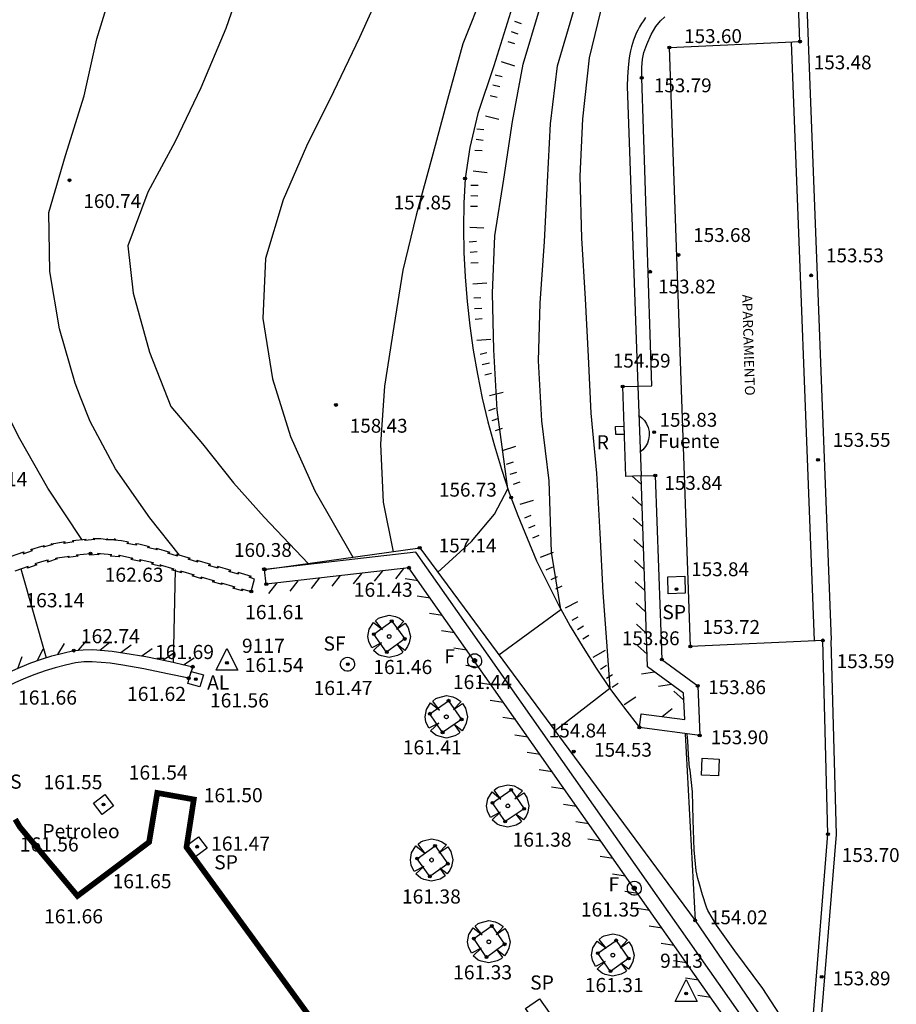
# Model space of a CAD drawing. Units: inches. Extents: x 567708 to 568547, y 4768486 to 4769979.
# Drawn here: x 567975 to 568006, y 4768885 to 4768920 of the extents above; entities that cross this region are included whole.
import ezdxf

# ---------------------------------------------------------------- set-up
doc = ezdxf.new("R2010")
doc.units = ezdxf.units.IN
doc.header["$MEASUREMENT"] = 0
doc.header["$PDMODE"] = 32
doc.header["$PDSIZE"] = 0.1
for name, color, linetype in [('103', 7, 'Continuous'), ('200', 25, 'Continuous'), ('201', 26, 'Continuous'), ('204', 7, 'Continuous'), ('205', 3, 'Continuous'), ('250', 7, 'Continuous'), ('252', 7, 'Continuous'), ('300', 5, 'Continuous'), ('501', 22, 'Continuous'), ('506', 7, 'Continuous'), ('510', 7, 'Continuous'), ('514', 3, 'Continuous'), ('515', 253, 'Continuous'), ('526', 7, 'Continuous'), ('714', 7, 'Continuous'), ('720', 7, 'Continuous'), ('727', 7, 'Continuous'), ('731', 7, 'Continuous'), ('799', 7, 'Continuous'), ('800', 7, 'Continuous'), ('813', 7, 'Continuous'), ('986', 7, 'Continuous'), ('988', 7, 'Continuous')]:
    doc.layers.add(name, color=color, linetype=linetype)

# ---------------------------------------------------------------- blocks, each defined once
blk = doc.blocks.new('B297')
at = {"layer": '731'}
blk.add_lwpolyline([(-0.5, -0.5), (-0.5, 0.5), (0.5, 0.5), (0.5, -0.5), (-0.5, -0.5)], dxfattribs=at)
blk = doc.blocks.new('B289')
at = {"layer": '720'}
blk.add_lwpolyline([(0, 0.5), (0.12, 0.48), (0.24, 0.43), (0.34, 0.36), (0.42, 0.26), (0.47, 0.15), (0.49, 0.03), (0.49, -0.09), (0.45, -0.21), (0.38, -0.31), (0.29, -0.4), (0.18, -0.46), (0.06, -0.49), (-0.06, -0.49), (-0.18, -0.46), (-0.29, -0.4), (-0.38, -0.31), (-0.45, -0.21), (-0.49, -0.09), (-0.49, 0.03), (-0.47, 0.15), (-0.42, 0.26), (-0.34, 0.36), (-0.24, 0.43), (-0.12, 0.48), (0, 0.5)], dxfattribs=at)
blk = doc.blocks.new('B295')
at = {"layer": '727'}
for points in [[(0, 0.5), (0.12, 0.48), (0.24, 0.43), (0.34, 0.36), (0.42, 0.26), (0.47, 0.15), (0.49, 0.03), (0.49, -0.09), (0.45, -0.21), (0.38, -0.31), (0.29, -0.4), (0.18, -0.46), (0.06, -0.49), (-0.06, -0.49), (-0.18, -0.46), (-0.29, -0.4), (-0.38, -0.31), (-0.45, -0.21), (-0.49, -0.09), (-0.49, 0.03), (-0.47, 0.15), (-0.42, 0.26), (-0.34, 0.36), (-0.24, 0.43), (-0.12, 0.48), (0, 0.5)], [(0, 0.15), (0.03, 0.14), (0.07, 0.13), (0.1, 0.1), (0.12, 0.08), (0.14, 0.04), (0.14, 0), (0.14, -0.02), (0.13, -0.06), (0.11, -0.09), (0.08, -0.12), (0.05, -0.13), (0.01, -0.14), (-0.01, -0.14), (-0.05, -0.13), (-0.08, -0.12), (-0.11, -0.09), (-0.13, -0.06), (-0.14, -0.02), (-0.14, 0), (-0.14, 0.04), (-0.12, 0.08), (-0.1, 0.1), (-0.07, 0.13), (-0.03, 0.14), (0, 0.15)], [(0, 0.06), (0, 0.06), (0.03, 0.06), (0.04, 0.05), (0.05, 0.04), (0.06, 0.02), (0.06, 0), (0.06, -0.01), (0.06, -0.02), (0.05, -0.04), (0.04, -0.05), (0.02, -0.06), (0, -0.06), (0, -0.06), (-0.02, -0.06), (-0.04, -0.05), (-0.05, -0.04), (-0.06, -0.02), (-0.06, -0.01), (-0.06, 0), (-0.06, 0.02), (-0.05, 0.04), (-0.04, 0.05), (-0.03, 0.06), (0, 0.06), (0, 0.06)]]:
    blk.add_lwpolyline(points, dxfattribs=at)
blk = doc.blocks.new('B264')
at = {"layer": '103'}
for points in [[(0.55, -0.38), (-0.55, -0.38), (0, 0.72), (0.55, -0.38)], [(-0.01, -0.02), (-0.02, -0.01), (-0.02, 0.02), (-0.01, 0.03), (0.01, 0.03), (0.02, 0.02), (0.02, -0.01), (0.01, -0.02), (-0.01, -0.02)]]:
    blk.add_lwpolyline(points, dxfattribs=at)
blk = doc.blocks.new('B276')
at = {"layer": '515'}
for points in [[(0, 0.5), (0.15, 0.47), (0.24, 0.43), (0.33, 0.37), (0.34, 0.35), (0.17, 0.17), (0.38, 0.31), (0.45, 0.2), (0.5, 0), (0.47, -0.15), (0.43, -0.24), (0.37, -0.33), (0.19, -0.19), (0.32, -0.37), (0.29, -0.4), (0.2, -0.45), (0, -0.5), (-0.18, -0.46), (-0.25, -0.43), (-0.37, -0.33), (-0.18, -0.15), (-0.41, -0.27), (-0.48, -0.12), (-0.5, 0), (-0.47, 0.17), (-0.37, 0.33), (-0.16, 0.16), (-0.32, 0.37), (-0.25, 0.43), (-0.2, 0.45), (0, 0.5)], [(0, 0.05), (0.01, 0.04), (0.02, 0.04), (0.02, 0.04), (0.03, 0.03), (0.04, 0.02), (0.04, 0.01), (0.04, 0), (0.04, 0), (0.04, -0.01), (0.04, -0.02), (0.03, -0.03), (0.02, -0.04), (0.02, -0.04), (0.01, -0.04), (0, -0.05), (-0.01, -0.04), (-0.02, -0.04), (-0.02, -0.04), (-0.03, -0.03), (-0.04, -0.02), (-0.04, -0.01), (-0.04, 0), (-0.04, 0), (-0.04, 0.01), (-0.04, 0.02), (-0.03, 0.03), (-0.02, 0.04), (-0.02, 0.04), (-0.01, 0.04), (0, 0.05)]]:
    blk.add_lwpolyline(points, dxfattribs=at)

msp = doc.modelspace()

# ---------------------------------------------------------------- linework, layer by layer
at = {"layer": '200'}
for points, elevation in [([(567980.52, 4768901.17), (567979.47, 4768902.49), (567978.25, 4768904.22), (567977.36, 4768905.89), (567977.02, 4768906.75), (567976.83, 4768907.25), (567976.27, 4768909.17), (567975.93, 4768911.2), (567975.9, 4768913.28), (567976.49, 4768915.3), (567977.15, 4768917.4), (567977.59, 4768919.42), (567978.19, 4768921.38)], 161), ([(567987.73, 4768921.37), (567986.87, 4768919.46), (567985.96, 4768917.55), (567985, 4768915.63), (567984.18, 4768913.73), (567983.55, 4768911.65), (567983.46, 4768909.54), (567983.8, 4768907.4), (567984.43, 4768905.37), (567985.3, 4768903.45), (567986.64, 4768901.1)], 159), ([(567991.26, 4768921.12), (567990.52, 4768919.24), (567989.98, 4768917.28), (567989.46, 4768915.34), (567988.88, 4768913.19), (567988.4, 4768911.24), (567988.09, 4768909.25), (567987.75, 4768907.15), (567987.62, 4768905.1), (567987.71, 4768903.05), (567988.06, 4768901.29)], 158), ([(567989.63, 4768900.56), (567990.83, 4768901.65), (567991.64, 4768902.62), (567992.11, 4768903.52), (567991.73, 4768906.31), (567991.62, 4768908.43), (567991.57, 4768910.43), (567991.65, 4768912.46), (567991.97, 4768914.46), (567992.28, 4768916.5), (567992.65, 4768918.52), (567993.23, 4768920.46)], 157), ([(567991.79, 4768897.65), (567993.98, 4768899.25), (567993.65, 4768901.28), (567993.57, 4768903.8), (567993.31, 4768905.92), (567993.2, 4768908.04), (567993.25, 4768910.08), (567993.41, 4768912.26), (567993.51, 4768914.37), (567993.62, 4768916.41), (567993.87, 4768918.46), (567994.43, 4768920.38)], 156), ([(567977.06, 4768901.72), (567975.86, 4768903.54), (567974.87, 4768905.28), (567974.15, 4768906.71)], 162), ([(567974.91, 4768900.69), (567975.8, 4768897.54)], 163), ([(567980.3, 4768897.38), (567980.37, 4768900.67)], 162), ([(568001.71, 4768884.95), (568001.12, 4768885.86), (568000.13, 4768887.19), (567999.48, 4768888.1), (567999.18, 4768888.62), (567999.13, 4768888.73), (567998.99, 4768889.17), (567998.88, 4768889.55), (567998.82, 4768889.75), (567998.77, 4768890.02), (567998.7, 4768890.76), (567998.66, 4768891.82), (567998.63, 4768892.81), (567998.55, 4768893.58), (567998.53, 4768893.66), (567998.49, 4768894.12), (567998.47, 4768894.61), (567998.45, 4768894.85)], 154)]:
    msp.add_lwpolyline(points, dxfattribs=dict(at, elevation=elevation))
at = {"layer": '201'}
for points, elevation in [([(567982.82, 4768921.73), (567982.15, 4768919.78), (567981.27, 4768917.69), (567980.36, 4768915.79), (567979.4, 4768914), (567978.69, 4768912.1), (567978.88, 4768910.43), (567979.45, 4768908.34), (567980.21, 4768906.43), (567981.33, 4768905.11), (567982.42, 4768903.73), (567983.5, 4768902.52), (567985.06, 4768900.88)], 160), ([(567995.48, 4768920.79), (567994.99, 4768918.75), (567994.75, 4768916.59), (567994.65, 4768914.57), (567994.72, 4768912.37), (567994.84, 4768910.23), (567994.95, 4768908.19), (567995.04, 4768906.19), (567995.25, 4768904.07), (567995.36, 4768901.95), (567995.47, 4768899.85), (567995.62, 4768897.79), (567995.72, 4768896.46), (567993.78, 4768894.96)], 155)]:
    msp.add_lwpolyline(points, dxfattribs=dict(at, elevation=elevation))
at = {"layer": '204'}
for p in [(568002.43, 4768919.32, 153.48), (567997.82, 4768919.11, 153.62), (567996.84, 4768918.04, 153.78), (567976.63, 4768914.42, 160.74), (567990.6, 4768914.48, 157.85), (567998.14, 4768911.78, 153.68), (567997.14, 4768911.19, 153.82), (568002.83, 4768911.06, 153.53), (567996.17, 4768907.13, 154.59), (567986.04, 4768906.48, 158.43), (567997.28, 4768905.52, 153.83), (568003.07, 4768904.54, 153.55), (567997.32, 4768903.99, 153.84), (567992.23, 4768903.21, 156.73), (567989, 4768901.43, 157.14), (567977.37, 4768901.23, 162.63), (567988.62, 4768900.73, 161.43), (567983.5, 4768900.68, 160.38), (567983.53, 4768900.67, 161.59), (567983.58, 4768900.15, 161.61), (567983.05, 4768899.89, 161.67), (567998.07, 4768899.97, 153.84), (567988.01, 4768898.84, 161.46), (567987.38, 4768898.38, 161.46), (567988.47, 4768898.21, 161.46), (567998.56, 4768897.95, 153.72), (568003.24, 4768898.16, 153.59), (567976.78, 4768897.8, 162.74), (567987.84, 4768897.75, 161.46), (567980.98, 4768897.23, 161.69), (567982.19, 4768897.37, 161.54), (567986.46, 4768897.32, 161.47), (567990.94, 4768897.44, 161.44), (567997.55, 4768897.49, 153.86), (567980.84, 4768896.82, 161.62), (567981.09, 4768896.79, 161.56), (567998.82, 4768896.55, 153.86), (567990.02, 4768896.03, 161.41), (567989.36, 4768895.57, 161.41), (567990.48, 4768895.37, 161.41), (567989.81, 4768894.91, 161.41), (567996.76, 4768895.08, 154.53), (567998.89, 4768894.8, 153.9), (567994.44, 4768894.23, 154.84), (567979.73, 4768892.77, 161.54), (567992.23, 4768892.88, 161.38), (567977.83, 4768892.36, 161.55), (567981.03, 4768892.54, 161.5), (567991.57, 4768892.42, 161.38), (567992.69, 4768892.21, 161.38), (567992.02, 4768891.76, 161.38), (567974.88, 4768891.56, 161.56), (568003.42, 4768891.31, 153.7), (567980.76, 4768890.85, 161.47), (567981.14, 4768890.87, 161.46), (567989.54, 4768890.9, 161.38), (567978.47, 4768890.3, 161.65), (567988.91, 4768890.45, 161.38), (567989.99, 4768890.27, 161.38), (567989.36, 4768889.82, 161.38), (567996.58, 4768889.4, 161.35), (567976.91, 4768889.13, 161.66), (567998.73, 4768888.26, 154.02), (567991.55, 4768888.07, 161.33), (567990.91, 4768887.62, 161.33), (567995.94, 4768887.56, 161.31), (567992, 4768887.42, 161.33), (567991.36, 4768886.97, 161.33), (567995.29, 4768887.11, 161.31), (567996.38, 4768886.92, 161.31), (567995.74, 4768886.47, 161.31), (568003.2, 4768886.27, 153.89), (567998.41, 4768885.68, 161.29)]:
    msp.add_point(p, dxfattribs=at)
at = {"layer": '205', "elevation": 153.71}
msp.add_lwpolyline([(567992.27, 4768920.54), (567991.62, 4768918.47), (567991.05, 4768916.78), (567990.77, 4768915.58), (567990.6, 4768914.48), (567990.56, 4768913.61), (567990.55, 4768912.74), (567990.56, 4768911.87), (567990.61, 4768911.01), (567990.68, 4768910.14), (567990.77, 4768909.28), (567990.89, 4768908.42), (567991.04, 4768907.57), (567991.21, 4768906.72), (567991.41, 4768905.88), (567991.64, 4768905.04), (567991.89, 4768904.21), (567992.16, 4768903.38), (567992.46, 4768902.57), (567992.79, 4768901.77), (567993.13, 4768900.97), (567993.51, 4768900.19), (567993.9, 4768899.42), (567994.32, 4768898.66), (567994.77, 4768897.91), (567995.23, 4768897.18), (567995.72, 4768896.46), (567996.23, 4768895.76), (567996.76, 4768895.08)], dxfattribs=at)
at = {"layer": '250', "elevation": 153.48}
for points in [[(567992.35, 4768920.04), (567992.58, 4768919.96)], [(567992.23, 4768919.68), (567992.47, 4768919.6)], [(567992.11, 4768919.33), (567992.35, 4768919.25)], [(567991.88, 4768918.62), (567992.35, 4768918.46)], [(567991.67, 4768918.15), (567991.91, 4768918.09)], [(567991.58, 4768917.79), (567991.83, 4768917.73)], [(567991.49, 4768917.42), (567991.74, 4768917.36)], [(567991.32, 4768916.7), (567991.8, 4768916.58)], [(567991.02, 4768916.24), (567991.27, 4768916.22)], [(567990.99, 4768915.87), (567991.24, 4768915.84)], [(567990.95, 4768915.49), (567991.2, 4768915.47)], [(567990.89, 4768914.75), (567991.38, 4768914.7)], [(567990.81, 4768914.25), (567991.06, 4768914.25)], [(567990.8, 4768913.88), (567991.05, 4768913.87)], [(567990.79, 4768913.5), (567991.04, 4768913.5)], [(567990.77, 4768912.76), (567991.26, 4768912.74)], [(567990.75, 4768912.25), (567991, 4768912.27)], [(567990.78, 4768911.88), (567991.03, 4768911.9)], [(567990.81, 4768911.5), (567991.06, 4768911.52)], [(567990.88, 4768910.76), (567991.37, 4768910.8)], [(567990.91, 4768910.26), (567991.16, 4768910.28)], [(567990.94, 4768909.89), (567991.19, 4768909.9)], [(567990.96, 4768909.51), (567991.21, 4768909.53)], [(567991.02, 4768908.77), (567991.51, 4768908.8)], [(567991.13, 4768908.28), (567991.37, 4768908.33)], [(567991.21, 4768907.91), (567991.46, 4768907.97)], [(567991.3, 4768907.55), (567991.54, 4768907.6)], [(567991.47, 4768906.82), (567991.95, 4768906.93)], [(567991.44, 4768906.29), (567991.68, 4768906.37)], [(567991.56, 4768905.93), (567991.8, 4768906.01)], [(567991.68, 4768905.58), (567991.92, 4768905.66)], [(567991.92, 4768904.87), (567992.39, 4768905.02)], [(567992.07, 4768904.39), (567992.31, 4768904.47)], [(567992.19, 4768904.03), (567992.43, 4768904.11)], [(567992.31, 4768903.68), (567992.55, 4768903.76)], [(567992.55, 4768902.97), (567993.02, 4768903.12)], [(567992.71, 4768902.49), (567992.94, 4768902.58)], [(567992.85, 4768902.14), (567993.08, 4768902.23)], [(567992.99, 4768901.79), (567993.22, 4768901.88)], [(567993.27, 4768901.1), (567993.73, 4768901.28)], [(567993.47, 4768900.65), (567993.7, 4768900.76)], [(567993.64, 4768900.31), (567993.87, 4768900.42)], [(567993.81, 4768899.98), (567994.03, 4768900.09)], [(567994.15, 4768899.31), (567994.59, 4768899.53)], [(567994.39, 4768898.87), (567994.6, 4768898.99)], [(567994.57, 4768898.54), (567994.79, 4768898.67)], [(567994.76, 4768898.22), (567994.97, 4768898.34)], [(567995.13, 4768897.57), (567995.56, 4768897.81)], [(567995.39, 4768897.14), (567995.6, 4768897.28)], [(567995.6, 4768896.82), (567995.81, 4768896.96)], [(567995.8, 4768896.51), (567996.01, 4768896.65)], [(567996.22, 4768895.89), (567996.63, 4768896.16)]]:
    msp.add_lwpolyline(points, dxfattribs=at)
at = {"layer": '252'}
for points, elevation in [([(567996.7, 4768907.14), (567996.82, 4768903.97), (567996.28, 4768903.95), (567996.17, 4768907.13), (567996.7, 4768907.14)], 154.59), ([(567996.73, 4768906.12), (567996.84, 4768906.03), (567996.94, 4768905.93), (567997.01, 4768905.81), (567997.07, 4768905.68), (567997.1, 4768905.54), (567997.11, 4768905.4), (567997.08, 4768905.26), (567997.04, 4768905.13), (567996.97, 4768905.01), (567996.88, 4768904.9), (567996.78, 4768904.81)], 154.34)]:
    msp.add_lwpolyline(points, dxfattribs=dict(at, elevation=elevation))
at = {"layer": '501', "const_width": 0.2, "elevation": 161.36}
msp.add_lwpolyline([(567985.17, 4768884.79), (567980.76, 4768890.85), (567981.02, 4768892.54), (567979.73, 4768892.77), (567979.44, 4768891.03), (567978.47, 4768890.3), (567976.91, 4768889.13), (567974.88, 4768891.56), (567974.71, 4768891.84)], dxfattribs=at)
at = {"layer": '506'}
for points, elevation in [([(567996.97, 4768920.17), (567996.9, 4768920.06), (567996.83, 4768919.96), (567996.76, 4768919.84), (567996.7, 4768919.72), (567996.65, 4768919.62), (567996.6, 4768919.49), (567996.55, 4768919.37), (567996.52, 4768919.25), (567996.48, 4768919.13), (567996.45, 4768919), (567996.42, 4768918.88), (567996.4, 4768918.75), (567996.36, 4768918.4), (567996.34, 4768918.06), (567996.33, 4768917.75), (567996.7, 4768907.14), (567997.2, 4768907.16), (567996.84, 4768918.04), (567996.84, 4768918.41), (567996.87, 4768918.7), (567996.92, 4768918.94), (567997.02, 4768919.22), (567997.17, 4768919.57), (567997.34, 4768919.86), (567997.51, 4768920.06), (567997.66, 4768920.2)], 153.48), ([(567996.82, 4768903.97), (567997.32, 4768903.99), (567997.55, 4768897.49), (567998.82, 4768896.55), (567998.89, 4768894.8), (567996.76, 4768895.08), (567996.82, 4768895.57)], 153.84), ([(568000.33, 4768884.94), (567988.86, 4768901.28), (567983.53, 4768900.67), (567989, 4768901.43), (567998.73, 4768888.26), (568000.99, 4768884.95)], 161.27), ([(567983.58, 4768900.15), (567983.52, 4768900.67)], 161.61), ([(567980.98, 4768897.23), (567980.84, 4768896.82), (567980.09, 4768896.98), (567979.25, 4768897.16), (567978.51, 4768897.28), (567978.07, 4768897.35), (567977.43, 4768897.4), (567977.13, 4768897.4), (567976.84, 4768897.37), (567976.49, 4768897.29), (567976.12, 4768897.19), (567975.77, 4768897.09), (567975.41, 4768896.96), (567975.07, 4768896.82), (567974.72, 4768896.67), (567974.38, 4768896.5), (567974.05, 4768896.32), (567973.73, 4768896.13), (567973.42, 4768895.92), (567973.1, 4768895.7), (567973.11, 4768895.71), (567960.53, 4768886.48), (567958.13, 4768884.52)], 161.69)]:
    msp.add_lwpolyline(points, dxfattribs=dict(at, elevation=elevation))
for p in [(567983.52, 4768900.67, 161.59), (567980.83, 4768896.82, 161.62)]:
    msp.add_point(p, dxfattribs=at)
at = {"layer": '510'}
for points, elevation in [([(567996.83, 4768903.67), (567996.49, 4768903.98)], 153.84), ([(567996.82, 4768895.57), (567998.36, 4768895.37), (567998.32, 4768896.29), (567997.05, 4768897.23), (567996.82, 4768903.97)], 154.53), ([(567996.85, 4768902.92), (567996.51, 4768903.23)], 153.84), ([(567996.88, 4768902.17), (567996.54, 4768902.48)], 153.84), ([(567996.9, 4768901.42), (567996.56, 4768901.73)], 153.84), ([(567996.93, 4768900.67), (567996.59, 4768900.98)], 153.84), ([(567999.71, 4768884.93), (567988.62, 4768900.73), (567983.58, 4768900.15)], 161.27), ([(567986.19, 4768900.45), (567985.9, 4768900.08)], 161.51), ([(567986.94, 4768900.53), (567986.65, 4768900.16)], 161.48), ([(567987.68, 4768900.62), (567987.39, 4768900.25)], 161.45), ([(567988.43, 4768900.7), (567988.14, 4768900.33)], 161.42), ([(567983.95, 4768900.19), (567983.66, 4768899.82)], 161.59), ([(567984.7, 4768900.27), (567984.41, 4768899.9)], 161.56), ([(567985.45, 4768900.36), (567985.16, 4768899.99)], 161.53), ([(567988.94, 4768900.27), (567988.48, 4768900.34)], 161.41), ([(567996.95, 4768899.92), (567996.61, 4768900.23)], 153.85), ([(567989.37, 4768899.65), (567988.91, 4768899.72)], 161.41), ([(567996.98, 4768899.17), (567996.64, 4768899.48)], 153.85), ([(567989.8, 4768899.04), (567989.34, 4768899.11)], 161.4), ([(567997, 4768898.42), (567996.66, 4768898.73)], 153.85), ([(567990.23, 4768898.43), (567989.77, 4768898.5)], 161.39), ([(567976.22, 4768897.66), (567976.45, 4768898.05)], 162.87), ([(567976.95, 4768897.81), (567977.24, 4768898.16)], 162.68), ([(567977.7, 4768897.81), (567978.05, 4768898.1)], 162.5), ([(567978.44, 4768897.73), (567978.81, 4768898)], 162.31), ([(567997.03, 4768897.67), (567996.69, 4768897.98)], 153.85), ([(567957.36, 4768884.51), (567960.27, 4768886.83), (567972.86, 4768896.06), (567973.18, 4768896.28), (567973.5, 4768896.5), (567973.84, 4768896.7), (567974.19, 4768896.89), (567974.54, 4768897.06), (567974.9, 4768897.22), (567975.26, 4768897.37), (567975.64, 4768897.5), (567976.01, 4768897.61), (567976.39, 4768897.71), (567976.78, 4768897.8), (567977.11, 4768897.83), (567977.45, 4768897.84), (567978.13, 4768897.78), (567978.58, 4768897.71), (567979.33, 4768897.59), (567980.19, 4768897.41), (567980.98, 4768897.23), (567980.98, 4768897.23)], 167.05), ([(567975.5, 4768897.45), (567975.7, 4768897.86)], 163.06), ([(567979.18, 4768897.61), (567979.55, 4768897.87)], 161.8), ([(567979.92, 4768897.46), (567980.3, 4768897.71)], 161.69), ([(567990.66, 4768897.81), (567990.2, 4768897.88)], 161.39), ([(567974.8, 4768897.17), (567974.96, 4768897.59)], 163.25), ([(567980.65, 4768897.3), (567981.03, 4768897.54)], 161.69), ([(567991.09, 4768897.2), (567990.63, 4768897.27)], 161.38), ([(567997.29, 4768897.04), (567996.83, 4768896.97)], 153.86), ([(567991.52, 4768896.59), (567991.06, 4768896.66)], 161.38), ([(567997.89, 4768896.6), (567997.43, 4768896.53)], 153.86), ([(567998.32, 4768896.06), (567997.98, 4768896.37)], 153.86), ([(567991.95, 4768895.97), (567991.49, 4768896.04)], 161.37), ([(567997.56, 4768895.47), (567997.92, 4768895.75)], 154.22), ([(567992.39, 4768895.36), (567991.93, 4768895.43)], 161.37), ([(567992.82, 4768894.74), (567992.36, 4768894.81)], 161.36), ([(567993.25, 4768894.13), (567992.79, 4768894.2)], 161.36), ([(567993.68, 4768893.52), (567993.22, 4768893.59)], 161.35), ([(567994.11, 4768892.9), (567993.65, 4768892.97)], 161.35), ([(567994.54, 4768892.29), (567994.08, 4768892.36)], 161.34), ([(567994.97, 4768891.68), (567994.51, 4768891.75)], 161.33), ([(567995.4, 4768891.06), (567994.94, 4768891.13)], 161.33), ([(567995.83, 4768890.45), (567995.37, 4768890.52)], 161.32), ([(567996.27, 4768889.83), (567995.81, 4768889.9)], 161.32), ([(567996.7, 4768889.22), (567996.24, 4768889.29)], 161.31), ([(567997.13, 4768888.61), (567996.67, 4768888.68)], 161.31), ([(567997.56, 4768887.99), (567997.1, 4768888.06)], 161.3), ([(567997.99, 4768887.38), (567997.53, 4768887.45)], 161.3), ([(567998.42, 4768886.77), (567997.96, 4768886.84)], 161.29), ([(567998.85, 4768886.15), (567998.39, 4768886.22)], 161.28), ([(567999.28, 4768885.54), (567998.82, 4768885.61)], 161.28)]:
    msp.add_lwpolyline(points, dxfattribs=dict(at, elevation=elevation))
at = {"layer": '514'}
for points, elevation in [([(567974.55, 4768901.12), (567975.02, 4768901.29), (567974.99, 4768901.22), (567975.32, 4768901.34), (567975.26, 4768901.37), (567975.65, 4768901.49), (567975.74, 4768901.51)], 163.04), ([(567975.97, 4768901.58), (567976.04, 4768901.55), (567975.7, 4768901.45), (567975.73, 4768901.51)], 162.9), ([(567975.99, 4768901.56), (567976.08, 4768901.59), (567976.48, 4768901.65)], 162.83), ([(567976.72, 4768901.68), (567976.78, 4768901.64), (567976.43, 4768901.59), (567976.47, 4768901.64)], 162.79), ([(567976.73, 4768901.69), (567977.22, 4768901.74)], 162.71), ([(567977.46, 4768901.77), (567977.52, 4768901.73), (567977.17, 4768901.69), (567977.21, 4768901.74)], 162.68), ([(567977.47, 4768901.76), (567977.74, 4768901.76), (567977.97, 4768901.73)], 162.6), ([(567978.22, 4768901.76), (567978.27, 4768901.71), (567977.92, 4768901.71), (567977.97, 4768901.76)], 162.57), ([(567978.22, 4768901.71), (567978.46, 4768901.69), (567978.71, 4768901.64)], 162.49), ([(567978.96, 4768901.58), (567979, 4768901.52), (567978.65, 4768901.59), (567978.71, 4768901.63)], 162.45), ([(567978.96, 4768901.59), (567979.08, 4768901.57), (567979.45, 4768901.48)], 162.38), ([(567979.68, 4768901.42), (567979.72, 4768901.36), (567979.38, 4768901.44), (567979.44, 4768901.48)], 162.34), ([(567976.14, 4768901.06), (567976.19, 4768901.08), (567976.63, 4768901.14)], 162.82), ([(567976.87, 4768901.18), (567976.93, 4768901.14), (567976.58, 4768901.09), (567976.62, 4768901.14)], 162.78), ([(567976.88, 4768901.18), (567977.37, 4768901.23), (567977.38, 4768901.23)], 162.7), ([(567977.62, 4768901.24), (567977.68, 4768901.2), (567977.33, 4768901.17), (567977.37, 4768901.22)], 162.66), ([(567977.63, 4768901.23), (567977.72, 4768901.23), (567978.12, 4768901.19)], 162.58), ([(567978.36, 4768901.16), (567978.41, 4768901.11), (567978.06, 4768901.14), (567978.11, 4768901.18)], 162.54), ([(567978.37, 4768901.17), (567978.39, 4768901.17), (567978.86, 4768901.07), (567978.8, 4768901.03), (567979.15, 4768900.96), (567979.11, 4768901.02), (567979.48, 4768900.94), (567979.59, 4768900.9), (567979.53, 4768900.86), (567979.87, 4768900.78), (567979.83, 4768900.84)], 162.46), ([(567979.69, 4768901.42), (567980.17, 4768901.28)], 162.26), ([(567980.4, 4768901.2), (567980.44, 4768901.14), (567980.1, 4768901.24), (567980.16, 4768901.27)], 162.22), ([(567980.41, 4768901.21), (567980.89, 4768901.07)], 162.14), ([(567974.71, 4768900.62), (567975.18, 4768900.78)], 163.04), ([(567975.89, 4768901), (567975.8, 4768900.98), (567975.41, 4768900.86), (567975.47, 4768900.83), (567975.14, 4768900.71), (567975.17, 4768900.78)], 162.86), ([(567976.12, 4768901.07), (567976.19, 4768901.04), (567975.85, 4768900.93), (567975.88, 4768901)], 162.9), ([(567979.83, 4768900.83), (567980.31, 4768900.69)], 162.21), ([(567981.12, 4768900.99), (567981.16, 4768900.93), (567980.82, 4768901.03), (567980.88, 4768901.06)], 162.1), ([(567981.13, 4768900.99), (567981.61, 4768900.85)], 162.02), ([(567981.84, 4768900.77), (567981.88, 4768900.71), (567981.54, 4768900.81), (567981.6, 4768900.84)], 161.97), ([(567981.85, 4768900.78), (567982.33, 4768900.64)], 161.89), ([(567980.54, 4768900.61), (567980.58, 4768900.55), (567980.24, 4768900.65), (567980.3, 4768900.68)], 162.17), ([(567980.55, 4768900.62), (567981.03, 4768900.48)], 162.09), ([(567981.26, 4768900.4), (567981.3, 4768900.34), (567980.96, 4768900.44), (567981.02, 4768900.47)], 162.05), ([(567981.27, 4768900.41), (567981.75, 4768900.27)], 161.97), ([(567982.56, 4768900.56), (567982.6, 4768900.5), (567982.26, 4768900.6), (567982.32, 4768900.63)], 161.85), ([(567982.57, 4768900.57), (567983.05, 4768900.43)], 161.77), ([(567982.71, 4768899.98), (567983.05, 4768899.89), (567983.16, 4768900.32), (567982.98, 4768900.39), (567983.04, 4768900.42)], 161.72), ([(567981.98, 4768900.19), (567982.02, 4768900.13), (567981.68, 4768900.23), (567981.74, 4768900.26)], 161.93), ([(567981.99, 4768900.19), (567982.47, 4768900.05)], 161.84), ([(567982.7, 4768899.97), (567982.74, 4768899.91), (567982.4, 4768900.01), (567982.46, 4768900.04)], 161.8)]:
    msp.add_lwpolyline(points, dxfattribs=dict(at, elevation=elevation))
at = {"layer": '714'}
msp.add_lwpolyline([(567998.98, 4768894), (567999.58, 4768893.96), (567999.55, 4768893.37), (567998.95, 4768893.4), (567998.98, 4768894)], dxfattribs=at)
at = {"layer": '799'}
msp.add_lwpolyline([(568002.6, 4768922.5), (568002.72, 4768919.33), (568003.53, 4768898.17)], dxfattribs=at)
for points, elevation in [([(568002.94, 4768898.14), (568002.13, 4768919.3)], 153.59), ([(568003.2, 4768884.97), (568003.72, 4768891.3), (568003.53, 4768898.16)], 153.93)]:
    msp.add_lwpolyline(points, dxfattribs=dict(at, elevation=elevation))
at = {"layer": '800'}
for points, elevation in [([(568002.91, 4768884.97), (568003.42, 4768891.31), (568003.24, 4768898.16), (567998.56, 4768897.95), (567997.82, 4768919.11), (568002.43, 4768919.32), (568002.22, 4768925.22)], 153.93), ([(567998.38, 4768894.86), (567998.73, 4768888.26)], 153.9)]:
    msp.add_lwpolyline(points, dxfattribs=dict(at, elevation=elevation))
at = {"layer": '813'}
for points, elevation in [([(567987.83, 4768897.75), (567987.38, 4768898.38), (567988.01, 4768898.84), (567988.47, 4768898.21), (567987.83, 4768897.75)], 161.46), ([(567989.81, 4768894.91), (567989.36, 4768895.57), (567990.02, 4768896.03), (567990.48, 4768895.37), (567989.81, 4768894.91)], 161.41), ([(567992.02, 4768891.76), (567991.57, 4768892.42), (567992.23, 4768892.88), (567992.69, 4768892.21), (567992.02, 4768891.76)], 161.38), ([(567989.36, 4768889.82), (567988.91, 4768890.44), (567989.54, 4768890.9), (567989.99, 4768890.27), (567989.36, 4768889.82)], 161.38), ([(567991.36, 4768886.96), (567990.91, 4768887.62), (567991.55, 4768888.07), (567992, 4768887.42), (567991.36, 4768886.96)], 161.33), ([(567995.74, 4768886.46), (567995.29, 4768887.11), (567995.94, 4768887.56), (567996.38, 4768886.92), (567995.74, 4768886.46)], 161.31)]:
    msp.add_lwpolyline(points, dxfattribs=dict(at, elevation=elevation))

# ---------------------------------------------------------------- block references
at = {"layer": '103', "xscale": 0.7, "yscale": 0.7, "zscale": 0.7}
for p in [(567982.19, 4768897.37, 161.53), (567998.41, 4768885.67, 161.28)]:
    msp.add_blockref('B264', p, dxfattribs=at)
at = {"layer": '515', "xscale": 1.5, "yscale": 1.5, "zscale": 1.5}
for p in [(567987.92, 4768898.3, 161.69), (567989.94, 4768895.46, 161.69), (567992.11, 4768892.31, 161.69), (567989.42, 4768890.4, 161.27), (567991.44, 4768887.51, 161.27), (567995.82, 4768887.04, 161.27)]:
    msp.add_blockref('B276', p, dxfattribs=at)
at = {"layer": '720', "xscale": 0.5, "yscale": 0.5, "zscale": 0.5}
msp.add_blockref('B289', (567986.45, 4768897.32, 161.47), dxfattribs=at)
at = {"layer": '727', "xscale": 0.5, "yscale": 0.5, "zscale": 0.5}
for p in [(567990.94, 4768897.44, 161.44), (567996.58, 4768889.4, 161.35)]:
    msp.add_blockref('B295', p, dxfattribs=at)
at = {"layer": '731'}
for p, xscale, yscale, zscale, rotation in [((567996.07, 4768905.58, 154.46), 0.29, 0.29, 0.29, 91.59999999999995), ((567998.07, 4768900.12, 153.59), 0.6000000000000001, 0.6, 0.6, 92.03000000000002), ((567981.08, 4768896.79, 161.56), 0.45, 0.45, 0.45, 254.74), ((567977.83, 4768892.36, 161.55), 0.5, 0.5, 0.5, 36.96999999999999), ((567981.14, 4768890.87, 161.46), 0.5, 0.5, 0.5, 37), ((567993.16, 4768885.08, 161.3), 0.6, 0.6, 0.6, 305.12)]:
    msp.add_blockref('B297', p, dxfattribs=dict(at, xscale=xscale, yscale=yscale, zscale=zscale, rotation=rotation))

# ---------------------------------------------------------------- texts
at = {"layer": '300'}
msp.add_text('Fuente', height=0.49, dxfattribs=at).set_placement((567997.42, 4768904.96))
at = {"layer": '526'}
msp.add_text('APARCAMIENTO', height=0.35, rotation=271.65, dxfattribs=at).set_placement((568000.39, 4768910.38))
for s, p in [('R', (567995.25, 4768904.91, 154.46)), ('F', (567989.87, 4768897.35, 137.65)), ('S', (567974.53, 4768892.92, 137.65)), ('Petroleo', (567975.67, 4768891.17, 137.65)), ('F', (567995.67, 4768889.29, 137.65))]:
    msp.add_text(s, height=0.5, dxfattribs=at).set_placement(p)
at = {"layer": '720'}
for s, p in [('SP', (567997.57, 4768898.91, 174.96)), ('SF', (567985.6, 4768897.8, 137.65)), ('AL', (567981.49, 4768896.42, 137.65)), ('SP', (567981.74, 4768890.07, 137.65)), ('SP', (567992.9, 4768885.82, 137.65))]:
    msp.add_text(s, height=0.5, dxfattribs=at).set_placement(p)
at = {"layer": '986'}
for s, height, p in [('153.60', 0.49, (567998.34, 4768919.27)), ('153.48', 0.49, (568002.92, 4768918.34, 153.48)), ('153.79', 0.49, (567997.27, 4768917.53)), ('160.74', 0.49, (567977.12, 4768913.44, 160.74)), ('157.85', 0.49, (567988.08, 4768913.39, 157.85)), ('153.68', 0.49, (567998.66, 4768912.24)), ('153.53', 0.49, (568003.35, 4768911.52)), ('153.82', 0.49, (567997.42, 4768910.42)), ('154.59', 0.49, (567995.82, 4768907.8, 154.59)), ('158.43', 0.49, (567986.53, 4768905.5, 158.43)), ('153.83', 0.49, (567997.47, 4768905.71)), ('153.55', 0.49, (568003.59, 4768905)), ('163.14', 0.5, (567973.06, 4768903.61, 163.14)), ('153.84', 0.49, (567997.64, 4768903.48, 153.84)), ('156.73', 0.49, (567989.68, 4768903.24, 156.73)), ('160.38', 0.49, (567982.44, 4768901.11, 160.38)), ('157.14', 0.49, (567989.67, 4768901.27, 157.14)), ('153.84', 0.49, (567998.59, 4768900.43)), ('162.63', 0.5, (567977.87, 4768900.23, 162.63)), ('161.43', 0.5, (567986.67, 4768899.7, 161.43)), ('163.14', 0.5, (567975.07, 4768899.33, 163.14)), ('161.61', 0.5, (567982.83, 4768898.91, 161.61)), ('153.72', 0.49, (567998.98, 4768898.39, 153.72)), ('162.74', 0.5, (567977.03, 4768898.06, 162.74)), ('153.86', 0.49, (567996.14, 4768897.99)), ('161.69', 0.5, (567979.65, 4768897.5, 161.69)), ('153.59', 0.49, (568003.73, 4768897.18, 153.59)), ('161.54', 0.5, (567982.82, 4768897.04, 161.54)), ('161.46', 0.5, (567987.36, 4768896.97, 161.46)), ('161.44', 0.5, (567990.17, 4768896.44, 161.44)), ('161.47', 0.5, (567985.25, 4768896.23, 161.47)), ('153.86', 0.49, (567999.19, 4768896.26, 153.86)), ('161.66', 0.5, (567974.81, 4768895.89, 161.66)), ('161.62', 0.5, (567978.66, 4768896.02, 161.62)), ('161.56', 0.5, (567981.59, 4768895.79, 161.56)), ('154.84', 0.49, (567993.56, 4768894.73)), ('153.90', 0.49, (567999.28, 4768894.49, 153.9)), ('161.41', 0.5, (567988.4, 4768894.13, 161.41)), ('154.53', 0.49, (567995.16, 4768894.05, 154.53)), ('161.54', 0.5, (567978.72, 4768893.24, 161.54)), ('161.55', 0.5, (567975.71, 4768892.9, 161.55)), ('161.50', 0.5, (567981.37, 4768892.44, 161.5)), ('161.38', 0.5, (567992.28, 4768890.87, 161.38)), ('161.56', 0.5, (567974.87, 4768890.7, 161.56)), ('161.47', 0.5, (567981.63, 4768890.73, 161.47)), ('153.70', 0.49, (568003.91, 4768890.33, 153.7)), ('161.65', 0.5, (567978.15, 4768889.4, 161.65)), ('161.38', 0.5, (567988.37, 4768888.86, 161.38)), ('161.66', 0.5, (567975.73, 4768888.16, 161.66)), ('161.35', 0.5, (567994.69, 4768888.4, 161.35)), ('154.02', 0.49, (567999.25, 4768888.13, 154.02)), ('161.33', 0.5, (567990.18, 4768886.18, 161.33)), ('161.31', 0.5, (567994.83, 4768885.73, 161.31)), ('153.89', 0.49, (568003.59, 4768885.97))]:
    msp.add_text(s, height=height, dxfattribs=at).set_placement(p)
at = {"layer": '988'}
for s, p in [('9117', (567982.72, 4768897.72)), ('9113', (567997.49, 4768886.59))]:
    msp.add_text(s, height=0.5, dxfattribs=at).set_placement(p)

doc.saveas('drawing.dxf')
